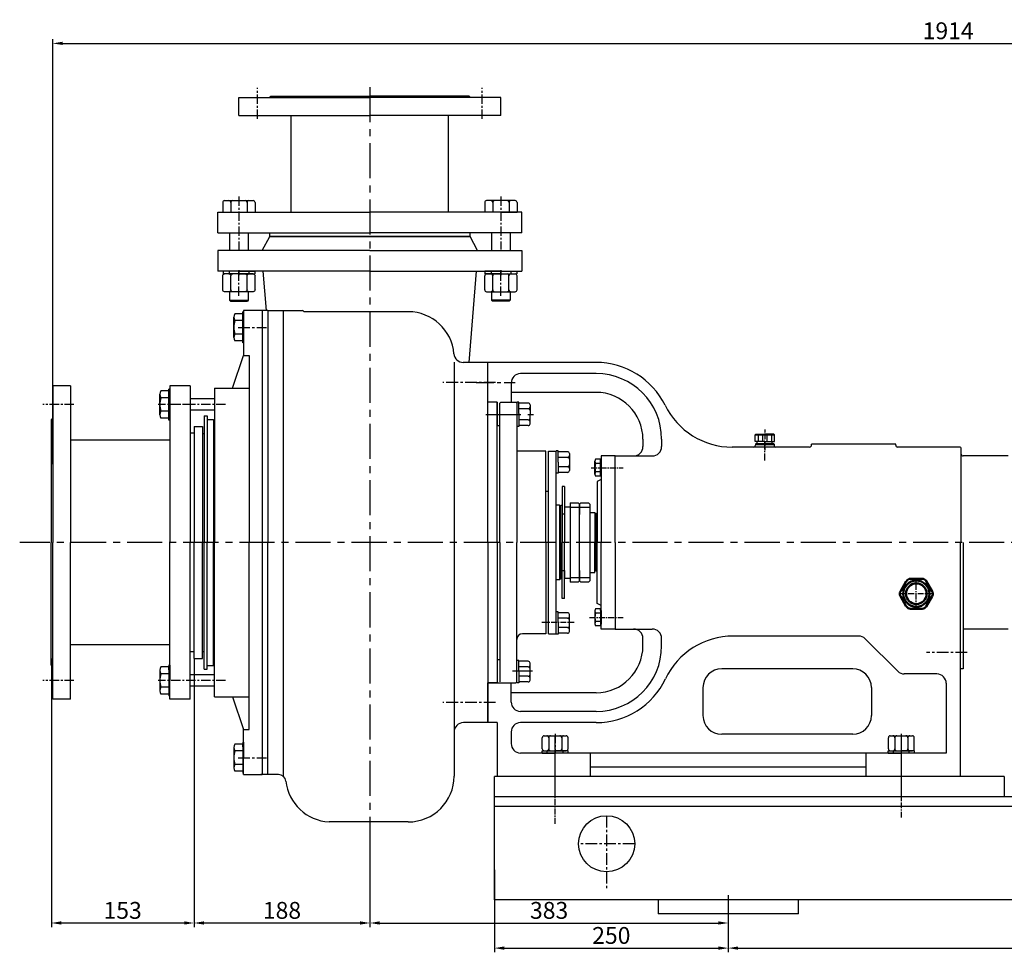
# Model space of a CAD drawing. Extents: x -15291 to -12422, y 6768 to 8609.
# Drawn here: x -15247 to -14195, y 7612 to 8609 of the extents above; entities that cross this region are included whole.
import ezdxf

# ---------------------------------------------------------------- set-up
doc = ezdxf.new("R2010")
doc.units = 0
doc.header["$MEASUREMENT"] = 0
doc.linetypes.add('CENTER', pattern=[2, 1.25, -0.25, 0.25, -0.25])
doc.linetypes.add('HIDDEN', pattern=[0.375, 0.25, -0.125])
doc.layers.get('0').update_dxf_attribs({"linetype": 'CONTINUOUS'})
doc.layers.get('DEFPOINTS').update_dxf_attribs({"linetype": 'CONTINUOUS'})
for name, color, linetype in [('1', 7, 'CONTINUOUS'), ('2', 1, 'CONTINUOUS'), ('4', 3, 'HIDDEN'), ('5', 4, 'CENTER')]:
    doc.layers.add(name, color=color, linetype=linetype)
doc.layers.add('1.粗实线', color=7, linetype='CONTINUOUS', lineweight=50)
doc.styles.get("Standard").update_dxf_attribs({"font": 'txt.shx', "width": 0.65, "height": 14})
doc.styles.add('样式 5', font='txt.shx', dxfattribs={"width": 0.65, "height": 18})
doc.dimstyles.get("Standard").update_dxf_attribs({"dimscale": 4, "dimtxt": 3.5, "dimasz": 3.5, "dimexe": 1.5, "dimexo": 0, "dimgap": 1.5, "dimtad": 1, "dimdec": 0, "dimzin": 0, "dimdsep": 46, "dimtxsty": 'Standard', "dimcen": 0, "dimclrd": 256, "dimclre": 256, "dimclrt": 256, "dimadec": 0, "dimazin": 0, "dimtfac": 1, "dimtdec": 4, "dimtmove": 2, "dimatfit": 3, "dimfxl": 0, "dimtolj": 1, "dimtzin": 0, "dimarcsym": 0})

# ---------------------------------------------------------------- blocks, each defined once
blk = doc.blocks.new('*D28')
at = {"layer": '2', "lineweight": -2, "transparency": 16777216}
for p, q in [((-14739.9, 7700.1), (-14739.9, 7612.1)), ((-14489.9, 7667.6), (-14489.9, 7612.1)), ((-14729.4, 7616.6), (-14500.4, 7616.6))]:
    blk.add_line(p, q, dxfattribs=at)
at = {"layer": '2', "transparency": 16777216}
for points in [[(-14729.4, 7618.3), (-14729.4, 7614.8), (-14739.9, 7616.6)], [(-14500.4, 7618.3), (-14500.4, 7614.8), (-14489.9, 7616.6)]]:
    blk.add_solid(points, dxfattribs=at)
at = {"layer": 'DEFPOINTS', "color": 0, "transparency": 16777216}
for p in [(-14739.9, 7700.1), (-14489.9, 7667.6), (-14489.9, 7616.6)]:
    blk.add_point(p, dxfattribs=at)
at = {"layer": '2', "transparency": 16777216, "insert": (-14614.9, 7630.1), "char_height": 18, "attachment_point": 5, "style": '样式 5'}
blk.add_mtext('\\A1;250', dxfattribs=at)
blk = doc.blocks.new('*D29')
at = {"layer": '2', "lineweight": -2, "transparency": 16777216}
for p, q in [((-14489.9, 7667.6), (-14489.9, 7612.1)), ((-13639.9, 7667.6), (-13639.9, 7612.1)), ((-14479.4, 7616.6), (-13650.4, 7616.6))]:
    blk.add_line(p, q, dxfattribs=at)
at = {"layer": '2', "transparency": 16777216}
for points in [[(-14479.4, 7618.3), (-14479.4, 7614.8), (-14489.9, 7616.6)], [(-13650.4, 7618.3), (-13650.4, 7614.8), (-13639.9, 7616.6)]]:
    blk.add_solid(points, dxfattribs=at)
at = {"layer": 'DEFPOINTS', "color": 0, "transparency": 16777216}
for p in [(-14489.9, 7667.6), (-13639.9, 7667.6), (-13639.9, 7616.6)]:
    blk.add_point(p, dxfattribs=at)
at = {"layer": '2', "transparency": 16777216, "insert": (-14064.9, 7630.1), "char_height": 18, "attachment_point": 5, "style": '样式 5'}
blk.add_mtext('\\A1;850', dxfattribs=at)
blk = doc.blocks.new('A$C785C3E50')
at = {"layer": '1'}
for p, q in [((4.3, 32.6), (4.3, 2)), ((6.3, 34.6), (21.3, 34.6)), ((23.3, 32.6), (23.3, 2)), ((6.3, 26), (21.3, 26)), ((6.3, 8.7), (21.3, 8.7)), ((6.3, 0), (21.3, 0))]:
    blk.add_line(p, q, dxfattribs=at)
for centre, start, end in [((6.3, 32.6), 90, 180), ((21.3, 32.6), 360, 90), ((6.3, 28), 180, 270), ((6.3, 24), 90, 180), ((21.3, 28), 270, 360), ((21.3, 24), 360, 90), ((6.3, 10.7), 180, 270), ((21.3, 10.7), 270, 360), ((6.3, 6.7), 90, 180), ((6.3, 2), 180, 270), ((21.3, 6.7), 360, 90), ((21.3, 2), 270, 360)]:
    blk.add_arc(centre, 2, start, end, dxfattribs=at)
at = {"layer": '5', "ltscale": 8}
blk.add_line((0, 17.3), (28, 17.3), dxfattribs=at)
blk = doc.blocks.new('A$C5AE055F0')
at = {"layer": '1'}
for p, q in [((4.4, 34), (1.4, 34)), ((1.4, 17), (1.4, 34)), ((4.4, 17), (4.4, 34)), ((4.4, 27.5), (1.4, 27.5)), ((1.4, 17), (1.4, 0)), ((4.4, 17), (4.4, 0)), ((4.4, 6.5), (1.4, 6.5)), ((4.4, 0), (1.4, 0))]:
    blk.add_line(p, q, dxfattribs=at)
at = {"layer": '5', "ltscale": 8}
blk.add_line((5.4, 17), (0, 17), dxfattribs=at)
blk = doc.blocks.new('A$C3C783EC5')
at = {"layer": '1'}
for p, q in [((0.8, 17.1), (0, 16.3)), ((0, 9.1), (0, 16.3)), ((0, 16.3), (20.8, 16.3)), ((0.8, 17.1), (10.4, 17.1)), ((3.2, 16.3), (3.2, 9.1)), ((8, 16.3), (8, 9.1)), ((20, 17.1), (10.4, 17.1)), ((12.8, 16.3), (12.8, 9.1)), ((17.6, 16.3), (17.6, 9.1)), ((20, 17.1), (20.8, 16.3)), ((20.8, 9.1), (20.8, 16.3)), ((10.4, 9.1), (0, 9.1)), ((2.4, 6.1), (2.4, 9.1)), ((18.4, 6.1), (2.4, 6.1)), ((10.4, 9.1), (20.8, 9.1)), ((18.4, 6.1), (18.4, 9.1))]:
    blk.add_line(p, q, dxfattribs=at)
at = {"layer": '4'}
blk.add_line((10.4, 21.9), (10.4, 0), dxfattribs=at)
blk = doc.blocks.new('A$C71C80790')
at = {"layer": '1.粗实线'}
for p, q in [((24.1, 32), (11.4, 32)), ((7, 29.5), (0.7, 18.5)), ((34.7, 18.5), (28.4, 29.5)), ((0.7, 13.5), (7, 2.5)), ((28.4, 2.5), (34.7, 13.5)), ((11.4, 0), (24.1, 0))]:
    blk.add_line(p, q, dxfattribs=at)
for radius in [14, 11]:
    blk.add_circle((17.7, 16), radius, dxfattribs=at)
for centre, start, end in [((11.4, 27), 90, 150), ((24.1, 27), 30, 90), ((5, 16), 150, 210), ((30.4, 16), 330, 30), ((11.4, 5), 210, 270), ((24.1, 5), 270, 330)]:
    blk.add_arc(centre, 5, start, end, dxfattribs=at)
at = {"layer": '5', "ltscale": 5}
for p, q in [((17.7, 0), (17.7, 32)), ((35.4, 15.9), (0, 15.9))]:
    blk.add_line(p, q, dxfattribs=at)
blk = doc.blocks.new('A$C54425A7C')
at = {"layer": '1'}
for p, q in [((2.4, 25.7), (2.4, 2)), ((4.4, 27.7), (16.3, 27.7)), ((18.3, 25.7), (18.3, 2)), ((16.3, 20.8), (4.4, 20.8)), ((16.3, 6.9), (4.4, 6.9)), ((4.4, 0), (16.3, 0))]:
    blk.add_line(p, q, dxfattribs=at)
for centre, start, end in [((4.4, 25.7), 90, 180), ((4.4, 22.8), 180, 270), ((16.3, 25.7), 0, 90), ((16.3, 22.8), 270, 360), ((4.4, 18.8), 90, 180), ((16.3, 18.8), 360, 90), ((4.4, 8.9), 180, 270), ((4.4, 4.9), 90, 180), ((4.4, 2), 180, 270), ((16.3, 8.9), 270, 360), ((16.3, 4.9), 360, 90), ((16.3, 2), 270, 360)]:
    blk.add_arc(centre, 2, start, end, dxfattribs=at)
at = {"layer": '5', "ltscale": 8}
blk.add_line((20.3, 13.9), (0, 13.9), dxfattribs=at)
blk = doc.blocks.new('A$C57C22CCC')
at = {"layer": '1'}
for p, q in [((2.2, 28), (2.2, 14)), ((2.2, 28), (4.7, 28)), ((2.2, 22.5), (4.7, 22.5)), ((4.7, 28), (4.7, 14)), ((2.2, 0), (2.2, 14)), ((4.7, 0), (4.7, 14)), ((2.2, 5.5), (4.7, 5.5)), ((2.2, 0), (4.7, 0))]:
    blk.add_line(p, q, dxfattribs=at)
at = {"layer": '5'}
blk.add_line((0, 14), (8.6, 14), dxfattribs=at)
blk = doc.blocks.new('*D15')
at = {"layer": '2', "lineweight": -2, "transparency": 16777216}
for p, q in [((-14872.9, 7735.1), (-14872.9, 7638.9)), ((-14862.4, 7643.4), (-14500.4, 7643.4)), ((-14489.9, 7648.4), (-14489.9, 7638.9))]:
    blk.add_line(p, q, dxfattribs=at)
at = {"layer": '2', "transparency": 16777216}
for points in [[(-14862.4, 7645.2), (-14862.4, 7641.7), (-14872.9, 7643.4)], [(-14500.4, 7645.2), (-14500.4, 7641.7), (-14489.9, 7643.4)]]:
    blk.add_solid(points, dxfattribs=at)
at = {"layer": 'DEFPOINTS', "color": 0, "transparency": 16777216}
for p in [(-14872.9, 7735.1), (-14489.9, 7648.4), (-14489.9, 7643.4)]:
    blk.add_point(p, dxfattribs=at)
at = {"layer": '2', "transparency": 16777216, "insert": (-14681.4, 7656.9), "char_height": 18, "attachment_point": 5, "style": '样式 5'}
blk.add_mtext('\\A1;383', dxfattribs=at)
blk = doc.blocks.new('*D16')
at = {"layer": '2', "lineweight": -2, "transparency": 16777216}
for p, q in [((-15060.9, 7926.1), (-15060.9, 7638.9)), ((-14872.9, 7680.1), (-14872.9, 7638.9)), ((-14883.4, 7643.4), (-15050.4, 7643.4))]:
    blk.add_line(p, q, dxfattribs=at)
at = {"layer": '2', "transparency": 16777216}
for points in [[(-15050.4, 7645.2), (-15050.4, 7641.7), (-15060.9, 7643.4)], [(-14883.4, 7645.2), (-14883.4, 7641.7), (-14872.9, 7643.4)]]:
    blk.add_solid(points, dxfattribs=at)
at = {"layer": 'DEFPOINTS', "color": 0, "transparency": 16777216}
for p in [(-15060.9, 7926.1), (-14872.9, 7680.1), (-15060.9, 7643.4)]:
    blk.add_point(p, dxfattribs=at)
at = {"layer": '2', "transparency": 16777216, "insert": (-14966.9, 7656.9), "char_height": 18, "attachment_point": 5, "style": '样式 5'}
blk.add_mtext('\\A1;188', dxfattribs=at)
blk = doc.blocks.new('*D17')
at = {"layer": '2', "lineweight": -2, "transparency": 16777216}
for p, q in [((-15213.4, 7926.1), (-15213.4, 7638.9)), ((-15060.9, 7926.1), (-15060.9, 7638.9)), ((-15071.4, 7643.4), (-15202.9, 7643.4))]:
    blk.add_line(p, q, dxfattribs=at)
at = {"layer": '2', "transparency": 16777216}
for points in [[(-15202.9, 7645.2), (-15202.9, 7641.7), (-15213.4, 7643.4)], [(-15071.4, 7645.2), (-15071.4, 7641.7), (-15060.9, 7643.4)]]:
    blk.add_solid(points, dxfattribs=at)
at = {"layer": 'DEFPOINTS', "color": 0, "transparency": 16777216}
for p in [(-15213.4, 7926.1), (-15060.9, 7926.1), (-15213.4, 7643.4)]:
    blk.add_point(p, dxfattribs=at)
at = {"layer": '2', "transparency": 16777216, "insert": (-15137.2, 7656.9), "char_height": 18, "attachment_point": 5, "style": '样式 5'}
blk.add_mtext('\\A1;153', dxfattribs=at)
blk = doc.blocks.new('*D18')
at = {"layer": '2', "lineweight": -2, "transparency": 16777216}
for p, q in [((-15211.9, 8133.9), (-15211.9, 8588.1)), ((-13297.9, 8133.9), (-13297.9, 8588.1)), ((-15201.4, 8583.6), (-13308.4, 8583.6))]:
    blk.add_line(p, q, dxfattribs=at)
at = {"layer": '2', "transparency": 16777216}
for points in [[(-15201.4, 8585.4), (-15201.4, 8581.9), (-15211.9, 8583.6)], [(-13308.4, 8585.4), (-13308.4, 8581.9), (-13297.9, 8583.6)]]:
    blk.add_solid(points, dxfattribs=at)
at = {"layer": 'DEFPOINTS', "color": 0, "transparency": 16777216}
for p in [(-13297.9, 8583.6), (-15211.9, 8133.9), (-13297.9, 8133.9)]:
    blk.add_point(p, dxfattribs=at)
at = {"layer": '2', "transparency": 16777216, "insert": (-14254.9, 8597.1), "char_height": 18, "attachment_point": 5, "style": '样式 5'}
blk.add_mtext('\\A1;1914', dxfattribs=at)

msp = doc.modelspace()

# ---------------------------------------------------------------- linework, layer by layer
at = {"color": 0, "linetype": 'Continuous'}
for p, q in [((-15008.86726, 8294.65347), (-15017.29043, 8294.65347)), ((-15008.86726, 8291.60213), (-15008.86726, 8296.65347)), ((-15007.92238, 8296.65347), (-15008.86726, 8296.65347)), ((-15008.86726, 8263.55871), (-15008.86726, 8294.65347)), ((-14981.92238, 8298.10609), (-15007.92238, 8298.10609)), ((-15007.92238, 8298.10609), (-15007.92238, 8280.10609)), ((-15018.36331, 8269.19556), (-15018.36331, 8291.01663)), ((-15008.86726, 8287.37978), (-15017.29043, 8287.37978)), ((-15008.86726, 8272.8324), (-15017.29043, 8272.8324)), ((-15008.86726, 8265.55871), (-15017.29043, 8265.55871)), ((-15008.86726, 8268.61005), (-15008.86726, 8265.55871)), ((-15007.92238, 8263.55871), (-15008.86726, 8263.55871)), ((-15097.36331, 8186.69556), (-15097.36331, 8208.51663)), ((-15087.86726, 8212.15347), (-15096.29043, 8212.15347)), ((-15087.86726, 8181.05871), (-15087.86726, 8214.15347)), ((-15086.92238, 8214.15347), (-15087.86726, 8214.15347)), ((-15087.86726, 8204.87978), (-15096.29043, 8204.87978)), ((-15087.86726, 8190.3324), (-15096.29043, 8190.3324)), ((-15086.92238, 8181.05871), (-15086.92238, 8197.60609)), ((-15087.86726, 8183.05871), (-15096.29043, 8183.05871)), ((-15087.86726, 8186.11005), (-15087.86726, 8183.05871)), ((-15086.92238, 8181.05871), (-15087.86726, 8181.05871)), ((-14632.44796, 8123.28701), (-14632.44796, 8136.92518)), ((-14626.51293, 8139.1982), (-14631.77741, 8139.1982)), ((-14626.51293, 8121.01398), (-14626.51293, 8139.1982)), ((-14625.92238, 8137.29112), (-14626.51293, 8137.29112)), ((-14626.51293, 8134.65215), (-14631.77741, 8134.65215)), ((-14626.51293, 8125.56004), (-14631.77741, 8125.56004)), ((-14626.51293, 8121.01398), (-14631.77741, 8121.01398)), ((-14626.51293, 8122.92107), (-14626.51293, 8121.01398)), ((-14625.92238, 8122.92107), (-14626.51293, 8122.92107)), ((-14632.44796, 7976.92518), (-14632.44796, 7963.28701)), ((-14626.51293, 7979.1982), (-14631.77741, 7979.1982)), ((-14626.51293, 7979.1982), (-14626.51293, 7961.01398)), ((-14626.51293, 7977.29112), (-14626.51293, 7979.1982)), ((-14625.92238, 7977.29112), (-14626.51293, 7977.29112)), ((-14625.92238, 7977.29112), (-14625.92238, 7962.92107)), ((-14626.51293, 7974.65215), (-14631.77741, 7974.65215)), ((-14626.51293, 7965.56004), (-14631.77741, 7965.56004)), ((-14626.51293, 7961.01398), (-14631.77741, 7961.01398)), ((-14626.51293, 7962.92107), (-14626.51293, 7961.01398)), ((-14625.92238, 7962.92107), (-14626.51293, 7962.92107)), ((-15087.86726, 7917.15347), (-15096.29043, 7917.15347)), ((-15087.86726, 7919.15347), (-15087.86726, 7886.05871)), ((-15086.92238, 7919.15347), (-15087.86726, 7919.15347)), ((-15087.86726, 7914.10213), (-15087.86726, 7917.15347)), ((-15086.92238, 7919.15347), (-15086.92238, 7902.60609)), ((-15097.36331, 7913.51663), (-15097.36331, 7891.69556)), ((-15087.86726, 7909.87978), (-15096.29043, 7909.87978)), ((-15087.86726, 7895.3324), (-15096.29043, 7895.3324)), ((-15087.86726, 7888.05871), (-15096.29043, 7888.05871)), ((-15086.92238, 7886.05871), (-15087.86726, 7886.05871)), ((-15018.36331, 7831.01663), (-15018.36331, 7809.19556)), ((-15008.86726, 7834.65347), (-15017.29043, 7834.65347)), ((-15008.86726, 7836.65347), (-15008.86726, 7805.55871)), ((-15007.92238, 7836.65347), (-15008.86726, 7836.65347)), ((-15008.86726, 7831.60213), (-15008.86726, 7834.65347)), ((-15007.92238, 7836.65347), (-15007.92238, 7820.10609)), ((-15008.86726, 7827.37978), (-15017.29043, 7827.37978)), ((-15007.92238, 7803.55871), (-15007.92238, 7820.10609)), ((-15008.86726, 7812.8324), (-15017.29043, 7812.8324)), ((-15008.86726, 7808.61005), (-15008.86726, 7803.55871)), ((-15008.86726, 7805.55871), (-15017.29043, 7805.55871)), ((-15007.92238, 7803.55871), (-15008.86726, 7803.55871))]:
    msp.add_line(p, q, dxfattribs=at)
for centre, radius, start, end in [((-15011.66199, 8291.01663), 6.70131, 147.13278, 212.86722), ((-14993.16651, 8280.10609), 25.1968, 163.22135, 196.77865), ((-15011.66199, 8269.19556), 6.70131, 147.13278, 212.86722), ((-15090.66199, 8208.51663), 6.70131, 147.13278, 212.86722), ((-15072.16651, 8197.60609), 25.1968, 163.22135, 196.77865), ((-15090.66199, 8186.69556), 6.70131, 147.13278, 212.86722), ((-14628.25964, 8136.92518), 4.18832, 147.13278, 212.86722), ((-14616.69996, 8130.10609), 15.748, 163.22135, 196.77865), ((-14628.25964, 8123.28701), 4.18832, 147.13278, 212.86722), ((-14628.25964, 7976.92518), 4.18832, 147.13278, 212.86722), ((-14616.69996, 7970.10609), 15.748, 163.22135, 196.77865), ((-14628.25964, 7963.28701), 4.18832, 147.13278, 212.86722), ((-15090.66199, 7913.51663), 6.70131, 147.13278, 212.86722), ((-15072.16651, 7902.60609), 25.1968, 163.22135, 196.77865), ((-15090.66199, 7891.69556), 6.70131, 147.13278, 212.86722), ((-15011.66199, 7831.01663), 6.70131, 147.13278, 212.86722), ((-14993.16651, 7820.10609), 25.1968, 163.22135, 196.77865), ((-15011.66199, 7809.19556), 6.70131, 147.13278, 212.86722)]:
    msp.add_arc(centre, radius, start, end, dxfattribs=at)
at = {"layer": '1'}
for p, q in [((-15012.92238, 8525.60609), (-14872.92238, 8525.60609)), ((-14980.42238, 8525.60609), (-14978.92238, 8527.10609)), ((-14978.92238, 8527.10609), (-14872.92238, 8527.10609)), ((-14766.92238, 8527.10609), (-14872.92238, 8527.10609)), ((-14732.92238, 8525.60609), (-14872.92238, 8525.60609)), ((-14765.42238, 8525.60609), (-14766.92238, 8527.10609)), ((-15012.92238, 8506.60609), (-14872.92238, 8506.60609)), ((-14956.92238, 8403.10609), (-14956.92238, 8506.60609)), ((-14732.92238, 8506.60609), (-14872.92238, 8506.60609)), ((-14788.92238, 8403.10609), (-14788.92238, 8506.60609)), ((-15030.24289, 8413.60609), (-15030.24289, 8403.10609)), ((-15028.24289, 8415.60609), (-14997.60187, 8415.60609)), ((-15021.58264, 8413.60609), (-15021.58264, 8403.10609)), ((-15004.26213, 8413.60609), (-15004.26213, 8403.10609)), ((-14995.60187, 8413.60609), (-14995.60187, 8403.10609)), ((-14750.24289, 8413.60609), (-14750.24289, 8403.10609)), ((-14717.60187, 8415.60609), (-14748.24289, 8415.60609)), ((-14741.58264, 8413.60609), (-14741.58264, 8403.10609)), ((-14724.26213, 8413.60609), (-14724.26213, 8403.10609)), ((-14715.60187, 8413.60609), (-14715.60187, 8403.10609)), ((-15035.42238, 8403.10609), (-14872.92238, 8403.10609)), ((-14710.42238, 8403.10609), (-14872.92238, 8403.10609)), ((-14732.92238, 8403.10609), (-14750.24289, 8403.10609)), ((-14732.92238, 8403.10609), (-14715.60187, 8403.10609)), ((-15035.42238, 8381.10609), (-14872.92238, 8381.10609)), ((-15022.92238, 8381.10609), (-15022.92238, 8362.10609)), ((-15002.92238, 8381.10609), (-15002.92238, 8362.10609)), ((-14987.92238, 8362.10609), (-14979.92238, 8377.10609)), ((-14872.92238, 8377.10609), (-14979.92238, 8377.10609)), ((-14979.92238, 8377.10609), (-14872.92238, 8377.10609)), ((-14710.42238, 8381.10609), (-14872.92238, 8381.10609)), ((-14872.92238, 8377.10609), (-14765.92238, 8377.10609)), ((-14765.92238, 8377.10609), (-14872.92238, 8377.10609)), ((-14757.92238, 8362.10609), (-14765.92238, 8377.10609)), ((-14742.92238, 8381.10609), (-14742.92238, 8362.10609)), ((-14722.92238, 8381.10609), (-14722.92238, 8362.10609)), ((-14872.92238, 8362.10609), (-15035.42238, 8362.10609)), ((-15035.42238, 8362.10609), (-15035.42238, 8340.10609)), ((-14872.92238, 8362.10609), (-14710.42238, 8362.10609)), ((-14710.42238, 8362.10609), (-14710.42238, 8340.10609)), ((-14872.92238, 8340.10609), (-15035.42238, 8340.10609)), ((-14983.44524, 8298.10609), (-14986.92238, 8340.10609)), ((-14872.92238, 8340.10609), (-14710.42238, 8340.10609)), ((-14766.99432, 8242.60609), (-14758.92238, 8340.10609)), ((-15022.92238, 8318.10609), (-15022.92238, 8309.10609)), ((-15002.92238, 8318.10609), (-15002.92238, 8309.10609)), ((-14742.92238, 8318.10609), (-14742.92238, 8309.10609)), ((-14722.92238, 8318.10609), (-14722.92238, 8309.10609)), ((-15022.92238, 8309.10609), (-15002.92238, 8309.10609)), ((-15022.92238, 8309.10609), (-15021.92238, 8308.10609)), ((-15021.92238, 8308.10609), (-15003.92238, 8308.10609)), ((-15002.92238, 8309.10609), (-15003.92238, 8308.10609)), ((-14742.92238, 8309.10609), (-14741.92238, 8308.10609)), ((-14722.92238, 8309.10609), (-14742.92238, 8309.10609)), ((-14723.92238, 8308.10609), (-14741.92238, 8308.10609)), ((-14722.92238, 8309.10609), (-14723.92238, 8308.10609)), ((-15007.92238, 8298.10609), (-15007.92238, 8250.10609)), ((-14987.92238, 8298.10609), (-14987.92238, 7802.10609)), ((-14981.92238, 8298.10609), (-14981.92238, 8050.10609)), ((-14981.92238, 8298.10609), (-14944.92238, 8298.10609)), ((-14965.23891, 7800.06669), (-14965.23891, 8298.10609)), ((-14831.92238, 8296.73681), (-14943.02444, 8296.73681)), ((-15019.92238, 8215.10609), (-15007.92238, 8250.10609)), ((-15007.92238, 8250.10609), (-15001.92238, 8250.10609)), ((-15001.92238, 8250.10609), (-15001.92238, 8050.10609)), ((-14746.92238, 8242.60609), (-14773.12366, 8242.60609)), ((-14631.09883, 8242.60609), (-14746.92238, 8242.60609)), ((-14746.92238, 8200.10609), (-14746.92238, 8242.60609)), ((-14746.92238, 8050.10609), (-14746.92238, 8242.60609)), ((-14631.09883, 8230.60609), (-14711.92238, 8230.60609)), ((-14721.92238, 8220.60609), (-14721.92238, 8200.10609)), ((-15211.92238, 8217.60609), (-15211.92238, 8050.10609)), ((-15192.92238, 8217.60609), (-15192.92238, 8050.10609)), ((-15086.92238, 8217.60399), (-15086.92238, 8050.10609)), ((-15064.92238, 8217.60399), (-15064.92238, 8050.10609)), ((-15038.92238, 8215.10609), (-15038.92238, 8050.10609)), ((-15038.92238, 8215.10609), (-15001.92238, 8215.10609)), ((-14629.09883, 8210.60609), (-14721.92238, 8210.60609)), ((-15038.92238, 8203.60609), (-15064.92238, 8203.60609)), ((-14736.92238, 8200.10609), (-14746.92238, 8200.10609)), ((-14736.92238, 8050.10609), (-14736.92238, 8200.10609)), ((-14736.92238, 8175.10609), (-14736.92238, 8200.10609)), ((-14736.92238, 8200.10609), (-14736.92238, 8175.10609)), ((-14732.92238, 8200.10609), (-14733.92238, 8199.10609)), ((-14733.92238, 8050.10609), (-14733.92238, 8199.10609)), ((-14732.92238, 8200.10609), (-14716.92238, 8200.10609)), ((-14715.92238, 8199.10609), (-14716.92238, 8200.10609)), ((-14715.92238, 8199.10609), (-14716.92238, 8200.10609)), ((-14715.92238, 8200.10609), (-14715.92238, 8050.10609)), ((-14713.72238, 8200.10609), (-14715.92238, 8200.10609)), ((-14713.72238, 8188.10609), (-14713.72238, 8200.10609)), ((-14703.72238, 8199.10609), (-14713.72238, 8199.10609)), ((-15038.92238, 8191.60609), (-15064.92238, 8191.60609)), ((-14703.72238, 8193.10609), (-14713.72238, 8193.10609)), ((-14713.72238, 8188.10609), (-14713.72238, 8174.10609)), ((-14701.72238, 8197.10609), (-14701.72238, 8187.10609)), ((-15211.92238, 8182.60609), (-15213.42238, 8181.10609)), ((-15213.42238, 8181.10609), (-15213.42238, 8050.10609)), ((-15049.92238, 8185.60609), (-15046.92238, 8185.60609)), ((-15049.92238, 8185.60609), (-15049.92238, 8050.10609)), ((-15046.92238, 8185.60609), (-15046.92238, 8050.10609)), ((-15046.92238, 8181.60609), (-15039.92238, 8181.60609)), ((-15039.92238, 8181.60609), (-15039.92238, 8166.60609)), ((-14703.72238, 8181.10609), (-14713.72238, 8181.10609)), ((-14701.72238, 8177.10609), (-14701.72238, 8187.10609)), ((-15060.92238, 8174.10609), (-15060.92238, 8050.10609)), ((-15060.92238, 8166.85609), (-15060.92238, 8050.10609)), ((-15051.92238, 8174.10609), (-15051.92238, 8050.10609)), ((-15051.92238, 8166.60609), (-15049.92238, 8166.60609)), ((-15039.92238, 8174.10609), (-15039.92238, 8050.10609)), ((-14736.92238, 8175.10609), (-14733.92238, 8175.10609)), ((-14713.72238, 8174.10609), (-14715.92238, 8174.10609)), ((-14703.72238, 8175.10609), (-14713.72238, 8175.10609)), ((-15086.92238, 8159.60609), (-15192.92238, 8159.60609)), ((-14581.09883, 8160.60609), (-14581.09883, 8152.60609)), ((-14561.09883, 8160.60609), (-14561.09883, 8152.60609)), ((-14684.92238, 8147.60609), (-14715.92238, 8147.60609)), ((-14684.92238, 8050.10609), (-14684.92238, 8147.60609)), ((-14681.92238, 8050.10609), (-14681.92238, 8147.60609)), ((-14673.92238, 8148.10609), (-14673.92238, 8147.60609)), ((-14671.72238, 8148.10609), (-14673.92238, 8148.10609)), ((-14673.92238, 8050.10609), (-14673.92238, 8147.60609)), ((-14671.72238, 8136.10609), (-14671.72238, 8148.10609)), ((-14661.72238, 8147.10609), (-14671.72238, 8147.10609)), ((-14462.92238, 8152.10601), (-14485.73115, 8152.10601)), ((-14450.92238, 8152.10601), (-14471.44847, 8152.10601)), ((-14460.92238, 8155.10601), (-14460.92238, 8154.10601)), ((-14402.92238, 8152.10601), (-14450.92238, 8152.10601)), ((-14440.92238, 8155.10601), (-14440.92238, 8154.10601)), ((-14310.92238, 8155.10601), (-14400.92238, 8155.10601)), ((-14400.92238, 8154.10601), (-14400.92238, 8155.10601)), ((-14310.92238, 8154.10601), (-14310.92238, 8155.10601)), ((-14242.92238, 8152.10601), (-14308.92238, 8152.10601)), ((-14240.92238, 8050.10609), (-14240.92238, 8150.10601)), ((-14661.72238, 8141.10609), (-14671.72238, 8141.10609)), ((-14671.72238, 8136.10609), (-14671.72238, 8124.10609)), ((-14659.72238, 8145.10609), (-14659.72238, 8127.10609)), ((-14625.92238, 8142.60609), (-14625.92238, 8050.10609)), ((-14610.92238, 8142.60609), (-14625.92238, 8142.60609)), ((-14610.92238, 8142.60609), (-14571.09883, 8142.60609)), ((-14610.92238, 8050.10609), (-14610.92238, 8142.60609)), ((-14190.92238, 8142.60609), (-14238.92238, 8142.60609)), ((-14661.72238, 8131.10609), (-14671.72238, 8131.10609)), ((-14661.72238, 8125.10609), (-14671.72238, 8125.10609)), ((-14671.72238, 8124.10609), (-14673.92238, 8124.10609)), ((-14625.92238, 8117.60609), (-14629.92238, 8115.29669)), ((-14629.92238, 8115.29669), (-14629.92238, 8050.10609)), ((-14684.92238, 8105.10609), (-14681.92238, 8105.10609)), ((-14664.92238, 8110.10609), (-14667.42238, 8110.10609)), ((-14667.42238, 8110.10609), (-14667.42238, 8050.10609)), ((-14664.92238, 8110.10609), (-14664.92238, 8050.10609)), ((-14670.42238, 8090.10609), (-14673.92238, 8090.10609)), ((-14670.42238, 8090.10609), (-14670.42238, 8010.10609)), ((-14670.42238, 8090.10609), (-14668.92238, 8088.60609)), ((-14668.92238, 8090.10609), (-14667.42238, 8090.10609)), ((-14668.92238, 8050.10609), (-14668.92238, 8090.10609)), ((-14664.92238, 8088.35609), (-14664.92238, 8080.10609)), ((-14658.92238, 8092.60609), (-14650.42238, 8092.60609)), ((-14658.92238, 8092.60609), (-14658.92238, 8050.10609)), ((-14648.92238, 8087.39215), (-14658.92238, 8087.39215)), ((-14650.42238, 8092.60609), (-14648.92238, 8091.10609)), ((-14647.42238, 8092.60609), (-14648.92238, 8091.10609)), ((-14648.92238, 8050.10609), (-14648.92238, 8091.10609)), ((-14648.92238, 8091.10609), (-14648.92238, 8080.10609)), ((-14637.92238, 8087.39215), (-14648.92238, 8087.39215)), ((-14647.42238, 8092.60609), (-14639.42238, 8092.60609)), ((-14639.42238, 8092.60609), (-14637.92238, 8091.10609)), ((-14637.92238, 8091.10609), (-14637.92238, 8050.10609)), ((-14637.92238, 8082.10609), (-14632.42238, 8082.10609)), ((-14632.42238, 8082.10609), (-14632.42238, 8050.10609)), ((-14664.92238, 8080.35609), (-14667.42238, 8080.35609)), ((-14630.92238, 8080.35609), (-14632.42238, 8080.35609)), ((-14629.92238, 8081.45139), (-14630.92238, 8080.87404)), ((-14630.92238, 8080.87404), (-14630.92238, 8050.10609)), ((-15213.42238, 7919.10609), (-15213.42238, 8050.10609)), ((-15211.92238, 7882.60609), (-15211.92238, 8050.10609)), ((-15192.92238, 7882.60609), (-15192.92238, 8050.10609)), ((-15086.92238, 7882.60819), (-15086.92238, 8050.10609)), ((-15064.92238, 7882.60819), (-15064.92238, 8050.10609)), ((-15060.92238, 7926.10609), (-15060.92238, 8050.10609)), ((-15060.92238, 7933.35609), (-15060.92238, 8050.10609)), ((-15051.92238, 7926.10609), (-15051.92238, 8050.10609)), ((-15049.92238, 7914.60609), (-15049.92238, 8050.10609)), ((-15046.92238, 7914.60609), (-15046.92238, 8050.10609)), ((-15039.92238, 7926.10609), (-15039.92238, 8050.10609)), ((-15038.92238, 7885.10609), (-15038.92238, 8050.10609)), ((-15001.92238, 7850.10609), (-15001.92238, 8050.10609)), ((-14736.92238, 8050.10609), (-14736.92238, 7900.10609)), ((-14733.92238, 8050.10609), (-14733.92238, 7901.10609)), ((-14715.92238, 7901.10609), (-14715.92238, 8050.10609)), ((-14684.92238, 8050.10609), (-14684.92238, 7952.60609)), ((-14681.92238, 7952.60609), (-14681.92238, 8050.10609)), ((-14673.92238, 7952.60609), (-14673.92238, 8050.10609)), ((-14668.92238, 8050.10609), (-14668.92238, 8011.60609)), ((-14667.42238, 7990.10609), (-14667.42238, 8050.10609)), ((-14664.92238, 7990.10609), (-14664.92238, 8050.10609)), ((-14658.92238, 8050.10609), (-14658.92238, 8007.60609)), ((-14648.92238, 8009.10609), (-14648.92238, 8050.10609)), ((-14637.92238, 8050.10609), (-14637.92238, 8009.10609)), ((-14632.42238, 8018.10609), (-14632.42238, 8050.10609)), ((-14630.92238, 8019.33814), (-14630.92238, 8050.10609)), ((-14629.92238, 7984.91549), (-14629.92238, 8050.10609)), ((-14625.92238, 7957.60609), (-14625.92238, 8050.10609)), ((-14610.92238, 8050.10609), (-14610.92238, 7957.60609)), ((-14238.92238, 8050.10609), (-14238.92238, 7915.10609)), ((-14664.92238, 8019.85609), (-14667.42238, 8019.85609)), ((-14664.92238, 8020.10609), (-14664.92238, 8011.85609)), ((-14648.92238, 8020.10609), (-14648.92238, 8009.10609)), ((-14630.92238, 8019.85609), (-14632.42238, 8019.85609)), ((-14629.92238, 8018.76079), (-14630.92238, 8019.33814)), ((-14670.42238, 8010.10609), (-14673.92238, 8010.10609)), ((-14670.42238, 8010.10609), (-14668.92238, 8011.60609)), ((-14668.92238, 8011.60609), (-14667.42238, 8011.60609)), ((-14658.92238, 8012.82004), (-14648.92238, 8012.82004)), ((-14648.92238, 8009.10609), (-14650.42238, 8007.60609)), ((-14648.92238, 8012.82004), (-14637.92238, 8012.82004)), ((-14648.92238, 8009.10609), (-14647.42238, 8007.60609)), ((-14637.92238, 8009.10609), (-14639.42238, 8007.60609)), ((-14637.92238, 8018.10609), (-14632.42238, 8018.10609)), ((-14650.42238, 8007.60609), (-14658.92238, 8007.60609)), ((-14639.42238, 8007.60609), (-14647.42238, 8007.60609)), ((-14664.92238, 7990.10609), (-14667.42238, 7990.10609)), ((-14625.92238, 7982.60609), (-14629.92238, 7984.91549)), ((-14671.72238, 7976.10609), (-14673.92238, 7976.10609)), ((-14671.72238, 7964.10609), (-14671.72238, 7976.10609)), ((-14661.72238, 7975.10609), (-14671.72238, 7975.10609)), ((-14661.72238, 7969.10609), (-14671.72238, 7969.10609)), ((-14659.72238, 7955.10609), (-14659.72238, 7973.10609)), ((-14671.72238, 7964.10609), (-14671.72238, 7952.10609)), ((-14661.72238, 7959.10609), (-14671.72238, 7959.10609)), ((-14610.92238, 7957.60609), (-14625.92238, 7957.60609)), ((-14610.92238, 7957.60609), (-14571.09883, 7957.60609)), ((-14190.92238, 7957.60609), (-14238.92238, 7957.60609)), ((-14684.92238, 7952.60609), (-14709.92238, 7952.60609)), ((-14673.92238, 7952.10609), (-14673.92238, 7952.60609)), ((-14671.72238, 7952.10609), (-14673.92238, 7952.10609)), ((-14661.72238, 7953.10609), (-14671.72238, 7953.10609)), ((-14581.09883, 7939.60609), (-14581.09883, 7947.60609)), ((-14561.09883, 7939.60609), (-14561.09883, 7947.60609)), ((-14350.5646, 7950.10617), (-14484.76441, 7950.10617)), ((-14462.92238, 7950.10617), (-14471.44847, 7950.10617)), ((-14343.49353, 7947.17724), (-14308.85131, 7912.53502)), ((-15086.92238, 7940.60609), (-15192.92238, 7940.60609)), ((-15051.92238, 7933.60609), (-15049.92238, 7933.60609)), ((-15039.92238, 7918.60609), (-15039.92238, 7933.60609)), ((-14736.92238, 7925.10609), (-14733.92238, 7925.10609)), ((-15211.92238, 7917.60609), (-15213.42238, 7919.10609)), ((-15049.92238, 7914.60609), (-15046.92238, 7914.60609)), ((-15046.92238, 7918.60609), (-15039.92238, 7918.60609)), ((-14713.72238, 7924.10609), (-14715.92238, 7924.10609)), ((-14713.72238, 7912.10609), (-14713.72238, 7924.10609)), ((-14703.72238, 7923.10609), (-14713.72238, 7923.10609)), ((-14703.72238, 7917.10609), (-14713.72238, 7917.10609)), ((-14701.72238, 7903.10609), (-14701.72238, 7921.10609)), ((-14238.92238, 7915.10609), (-14241.92238, 7915.10609)), ((-15038.92238, 7908.60609), (-15064.92238, 7908.60609)), ((-14713.72238, 7912.10609), (-14713.72238, 7900.10609)), ((-14703.72238, 7907.10609), (-14713.72238, 7907.10609)), ((-14266.92238, 7909.60609), (-14301.78025, 7909.60609)), ((-15038.92238, 7896.60609), (-15064.92238, 7896.60609)), ((-14746.92238, 7900.10609), (-14716.92238, 7900.10609)), ((-14746.92238, 7900.10609), (-14746.92238, 7857.60609)), ((-14746.92238, 7900.10609), (-14746.92238, 7857.60609)), ((-14721.92238, 7879.60609), (-14721.92238, 7900.10609)), ((-14715.92238, 7901.10609), (-14716.92238, 7900.10609)), ((-14715.92238, 7900.10609), (-14715.92238, 7901.10609)), ((-14713.72238, 7900.10609), (-14715.92238, 7900.10609)), ((-14703.72238, 7901.10609), (-14713.72238, 7901.10609)), ((-14516.92238, 7895.10609), (-14516.92238, 7865.10609)), ((-14336.92238, 7895.10609), (-14336.92238, 7865.10609)), ((-14256.92238, 7899.60609), (-14256.92238, 7825.10609)), ((-15038.92238, 7885.10609), (-15001.92238, 7885.10609)), ((-15019.92238, 7885.10609), (-15007.92238, 7850.10609)), ((-14631.09883, 7889.60609), (-14721.92238, 7889.60609)), ((-14631.09883, 7869.60609), (-14711.92238, 7869.60609)), ((-14736.92238, 7857.60609), (-14746.92238, 7857.60609)), ((-14631.09883, 7857.60609), (-14711.92238, 7857.60609)), ((-15007.92238, 7850.10609), (-15001.92238, 7850.10609)), ((-15007.92238, 7802.10609), (-15007.92238, 7850.10609)), ((-14721.92238, 7847.60609), (-14721.92238, 7835.10609)), ((-14194.92238, 7800.10609), (-14739.92238, 7800.10609)), ((-14739.92238, 7668.10609), (-14739.92238, 7800.10609)), ((-14194.92238, 7800.10609), (-14194.92238, 7778.10609)), ((-13475.42238, 7778.10609), (-14739.92238, 7778.10609)), ((-13475.42238, 7768.10609), (-14739.92238, 7768.10609)), ((-13475.42238, 7668.10609), (-14739.92238, 7668.10609)), ((-14564.92238, 7668.10609), (-14564.92238, 7653.10609)), ((-14414.92238, 7653.10609), (-14414.92238, 7668.10609)), ((-14414.92238, 7653.10609), (-14564.92238, 7653.10609))]:
    msp.add_line(p, q, dxfattribs=at)
at = {"layer": '1', "ltscale": 20}
for p, q in [((-15012.92238, 8506.60609), (-15012.92238, 8525.60609)), ((-14732.92238, 8506.60609), (-14732.92238, 8525.60609)), ((-15035.42238, 8381.10609), (-15035.42238, 8403.10609)), ((-14710.42238, 8381.10609), (-14710.42238, 8403.10609)), ((-14979.92238, 8377.10609), (-14979.92238, 8381.10609)), ((-14765.92238, 8377.10609), (-14765.92238, 8381.10609)), ((-15192.92238, 8217.60609), (-15211.92238, 8217.60609)), ((-15192.92238, 8217.60609), (-15211.92238, 8217.60609)), ((-15064.92238, 8217.60399), (-15086.92238, 8217.60399)), ((-15060.92238, 8166.85609), (-15064.92238, 8166.85609)), ((-14681.92238, 8147.60609), (-14673.92238, 8147.60609)), ((-14681.92238, 7952.60609), (-14673.92238, 7952.60609)), ((-15060.92238, 7933.35609), (-15064.92238, 7933.35609)), ((-15192.92238, 7882.60609), (-15211.92238, 7882.60609)), ((-15192.92238, 7882.60609), (-15211.92238, 7882.60609)), ((-15064.92238, 7882.60819), (-15086.92238, 7882.60819))]:
    msp.add_line(p, q, dxfattribs=at)
at = {"layer": '1', "ltscale": 15}
for p, q in [((-14782.92238, 8242.9948), (-14782.92238, 7800.46003)), ((-14981.92238, 7802.10609), (-14981.92238, 8050.10609)), ((-14746.92238, 8050.10609), (-14746.92238, 7857.60609)), ((-14736.92238, 7900.10609), (-14746.92238, 7900.10609)), ((-14746.92238, 7857.60609), (-14772.92238, 7857.60609)), ((-14970.57475, 7802.10609), (-14989.42245, 7802.10609)), ((-14872.92238, 7751.46003), (-14916.50924, 7751.46003)), ((-14831.92238, 7751.46003), (-14872.92238, 7751.46003))]:
    msp.add_line(p, q, dxfattribs=at)
at = {"layer": '1', "ltscale": 50}
for p, q in [((-14736.92238, 8200.10609), (-14746.92238, 8200.10609)), ((-14241.92238, 8050.10609), (-14241.92238, 7800.10609)), ((-14356.92238, 7915.10609), (-14496.92238, 7915.10609)), ((-14736.92238, 7900.10609), (-14746.92238, 7900.10609)), ((-14746.92238, 7857.60609), (-14746.92238, 7900.10609)), ((-14736.92238, 7857.60609), (-14736.92238, 7800.10609)), ((-14356.92238, 7845.10609), (-14496.92238, 7845.10609)), ((-14256.92238, 7825.10609), (-14711.92238, 7825.10609)), ((-14637.42238, 7825.10609), (-14637.42238, 7800.10609)), ((-14342.42238, 7800.10609), (-14342.42238, 7825.10609)), ((-14342.42238, 7810.10609), (-14637.42238, 7810.10609)), ((-15007.92238, 7802.10609), (-14987.92238, 7802.10609)), ((-14637.42238, 7800.10609), (-14736.92238, 7800.10609)), ((-14241.92238, 7800.10609), (-14342.42238, 7800.10609))]:
    msp.add_line(p, q, dxfattribs=at)
at = {"layer": '1', "ltscale": 30}
for p, q in [((-15060.92238, 8174.10609), (-15051.92238, 8174.10609)), ((-15039.92238, 8174.10609), (-15038.92238, 8174.10609)), ((-15060.92238, 7926.10609), (-15051.92238, 7926.10609)), ((-15039.92238, 7926.10609), (-15038.92238, 7926.10609))]:
    msp.add_line(p, q, dxfattribs=at)
at = {"layer": '1', "ltscale": 5}
for p, q in [((-14664.92238, 8088.35609), (-14658.92238, 8088.35609)), ((-14664.92238, 8011.85609), (-14658.92238, 8011.85609))]:
    msp.add_line(p, q, dxfattribs=at)
at = {"layer": '1'}
msp.add_circle((-14619.92238, 7728.10609), 30, dxfattribs=at)
for centre, radius, start, end in [((-15028.24289, 8413.60609), 2, 90, 180), ((-15023.58264, 8413.60609), 2, 0, 90), ((-15019.58264, 8413.60609), 2, 90, 180), ((-15006.26213, 8413.60609), 2, 0, 90), ((-15002.26213, 8413.60609), 2, 90, 180), ((-14997.60187, 8413.60609), 2, 0, 90), ((-14748.24289, 8413.60609), 2, 90, 180), ((-14743.58264, 8413.60609), 2, 0, 90), ((-14739.58264, 8413.60609), 2, 90, 180), ((-14726.26213, 8413.60609), 2, 0, 90), ((-14722.26213, 8413.60609), 2, 90, 180), ((-14717.60187, 8413.60609), 2, 0, 90), ((-14944.92238, 8297.10609), 1, 18.3824673, 90), ((-14943.02444, 8297.73681), 1, 198.3824673, 270), ((-14831.92238, 8247.73681), 49, 4.73401748, 90), ((-14773.12366, 8252.60609), 10, 184.73401748, 270), ((-14631.09883, 8160.60609), 82, 26.19052877, 90), ((-14711.92238, 8220.60609), 10, 90, 180), ((-14631.09883, 8160.60609), 70, 0, 90), ((-14631.09883, 8160.60609), 50, 0, 90), ((-14703.72238, 8197.10609), 2, 0, 90), ((-14703.72238, 8195.10609), 2, 270, 0), ((-14703.72238, 8191.10609), 2, 0, 90), ((-14485.73115, 8232.10601), 80, 206.19052877, 270), ((-14703.72238, 8183.10609), 2, 270, 0), ((-14703.72238, 8179.10609), 2, 0, 90), ((-14703.72238, 8177.10609), 2, 270, 0), ((-14661.72238, 8145.10609), 2, 0, 90), ((-14591.09883, 8152.60609), 10, 270, 0), ((-14571.09883, 8152.60609), 10, 270, 0), ((-14462.92238, 8154.10601), 2, 270, 0), ((-14438.92238, 8154.10601), 2, 180, 270), ((-14402.92238, 8154.10601), 2, 270, 0), ((-14308.92238, 8154.10601), 2, 180, 270), ((-14242.92238, 8150.10601), 2, 0, 90), ((-14661.72238, 8143.10609), 2, 270, 0), ((-14661.72238, 8139.10609), 2, 0, 90), ((-14238.92238, 8144.60609), 2, 180, 270), ((-14661.72238, 8133.10609), 2, 270, 0), ((-14661.72238, 8129.10609), 2, 0, 90), ((-14661.72238, 8127.10609), 2, 270, 0), ((-14661.72238, 7973.10609), 2, 0, 90), ((-14661.72238, 7971.10609), 2, 270, 0), ((-14661.72238, 7967.10609), 2, 0, 90), ((-14661.72238, 7961.10609), 2, 270, 0), ((-14661.72238, 7957.10609), 2, 0, 90), ((-14591.09883, 7947.60609), 10, 0, 90), ((-14571.09883, 7947.60609), 10, 0, 90), ((-14709.92238, 7946.60609), 6, 90, 180), ((-14661.72238, 7955.10609), 2, 270, 0), ((-14484.76441, 7870.10617), 80, 90, 154.59513418), ((-14350.5646, 7940.10617), 10, 45, 90), ((-14631.09883, 7939.60609), 50, 270, 0), ((-14631.09883, 7939.60609), 70, 270, 0), ((-14703.72238, 7921.10609), 2, 0, 90), ((-14703.72238, 7919.10609), 2, 270, 0), ((-14703.72238, 7915.10609), 2, 0, 90), ((-14496.92238, 7895.10609), 20, 90, 180), ((-14703.72238, 7909.10609), 2, 270, 0), ((-14703.72238, 7905.10609), 2, 0, 90), ((-14631.09883, 7939.60609), 82, 270, 334.59513418), ((-14301.78025, 7919.60609), 10, 225, 270), ((-14266.92238, 7899.60609), 10, 0, 90), ((-14703.72238, 7903.10609), 2, 270, 0), ((-14711.92238, 7879.60609), 10, 180, 270), ((-14496.92238, 7865.10609), 20, 180, 270), ((-14711.92238, 7847.60609), 10, 90, 180)]:
    msp.add_arc(centre, radius, start, end, dxfattribs=at)
at = {"layer": '1', "ltscale": 50}
for centre, radius, start, end in [((-14356.92238, 7895.10609), 20, 0, 90), ((-14356.92238, 7865.10609), 20, 270, 0), ((-14711.92238, 7835.10609), 10, 180, 270)]:
    msp.add_arc(centre, radius, start, end, dxfattribs=at)
at = {"layer": '1', "ltscale": 15}
for centre, radius, start, end in [((-14772.92238, 7847.60609), 10, 90, 180), ((-14970.57475, 7794.10609), 8, 6.33110339, 90), ((-14831.92238, 7800.46003), 49, 270, 0), ((-14913.92238, 7800.3917), 49, 186.33110339, 266.97377981)]:
    msp.add_arc(centre, radius, start, end, dxfattribs=at)
at = {"layer": '1.粗实线'}
msp.add_line((-14440.92238, 8155.10601), (-14460.92238, 8155.10601), dxfattribs=at)
at = {"layer": '5', "ltscale": 8}
for p, q in [((-14992.92238, 8502.89822), (-14992.92238, 8536.17612)), ((-14752.92238, 8502.89822), (-14752.92238, 8536.17612)), ((-15012.92238, 8419.883), (-15012.92238, 8363.43958)), ((-14732.92238, 8419.883), (-14732.92238, 8363.43958)), ((-15189.21451, 8197.60609), (-15222.49241, 8197.60609)), ((-15027.26955, 8197.60609), (-15099.09254, 8197.60609)), ((-15062.94095, 8197.60609), (-15090.57024, 8197.60609)), ((-15189.21451, 7902.60609), (-15222.49241, 7902.60609)), ((-15027.26955, 7902.60609), (-15099.09254, 7902.60609))]:
    msp.add_line(p, q, dxfattribs=at)
at = {"layer": '5', "ltscale": 30}
for p, q in [((-14872.92238, 8536.88362), (-14872.92238, 7735.0963)), ((-14749.14221, 8187.10609), (-14698.22705, 8187.10609)), ((-14074.92238, 8050.10609), (-15247.23403, 8050.10609)), ((-14720.43995, 7913.10609), (-14699.2171, 7913.10609))]:
    msp.add_line(p, q, dxfattribs=at)
at = {"layer": '5', "ltscale": 10}
for p, q in [((-15013.84176, 8280.10609), (-14983.4954, 8280.10609)), ((-14738.74602, 8221.10609), (-14795.06149, 8221.10609)), ((-14234.39958, 7932.60609), (-14277.87677, 7932.60609)), ((-14738.74602, 7879.10609), (-14795.06149, 7879.10609)), ((-14674.92238, 7790.7808), (-14674.92238, 7842.55452)), ((-14304.92238, 7791.12536), (-14304.92238, 7842.89907)), ((-15013.84176, 7820.10609), (-14983.4954, 7820.10609)), ((-14619.92238, 7758.10609), (-14619.92238, 7678.10609)), ((-14589.92238, 7728.10609), (-14649.92238, 7728.10609)), ((-14489.92238, 7673.0252), (-14489.92238, 7616.18832))]:
    msp.add_line(p, q, dxfattribs=at)
at = {"layer": '5', "ltscale": 15}
msp.add_line((-14759.34957, 8221.10609), (-14717.71026, 8221.10609), dxfattribs=at)
at = {"layer": '5', "ltscale": 6}
msp.add_line((-14450.92238, 8137.77375), (-14450.92238, 8158.85313), dxfattribs=at)
at = {"layer": '5', "ltscale": 5}
for p, q in [((-14636.36842, 8130.10609), (-14602.33999, 8130.10609)), ((-14638.11688, 7970.10609), (-14602.33999, 7970.10609)), ((-14689.27069, 7965.10609), (-14654.78332, 7965.10609)), ((-14674.92238, 7749.43589), (-14674.92238, 7830.10916)), ((-14304.92238, 7756.06656), (-14304.92238, 7810.4428))]:
    msp.add_line(p, q, dxfattribs=at)
at = {"layer": '5'}
for p, q in [((-14304.92238, 7774.02244), (-14304.92238, 7822.69835)), ((-14674.92238, 7778.73301), (-14674.92238, 7817.98778))]:
    msp.add_line(p, q, dxfattribs=at)

# ---------------------------------------------------------------- block references
at = {"layer": '2', "xscale": -1, "rotation": 270}
for name, p in [('A$C785C3E50', (-15030.24288, 8313.82917)), ('A$C5AE055F0', (-15029.92238, 8335.75561))]:
    msp.add_blockref(name, p, dxfattribs=at)
at = {"layer": '2', "rotation": 90}
for name, p in [('A$C785C3E50', (-14715.60188, 8313.82917)), ('A$C5AE055F0', (-14715.92239, 8335.75561)), ('A$C54425A7C', (-14661.06596, 7825.18352)), ('A$C54425A7C', (-14291.06596, 7825.18352)), ('A$C57C22CCC', (-14660.92239, 7822.86456)), ('A$C57C22CCC', (-14290.92239, 7822.86456))]:
    msp.add_blockref(name, p, dxfattribs=at)
at = {"layer": '4'}
for name, p in [('A$C3C783EC5', (-14461.32239, 8148.97977)), ('A$C71C80790', (-14306.6238, 7979.36572))]:
    msp.add_blockref(name, p, dxfattribs=at)

# ---------------------------------------------------------------- dimensions: what is measured, and where the dimension line sits
at = {"layer": '2'}
for base, p1, p2, picture, middle in [((-13297.92238, 8583.63453), (-15211.92238, 8133.85609), (-13297.92238, 8133.85609), '*D18', (-14254.92238, 8597.13453)), ((-15213.4223824077, 7643.4347411948), (-15060.9223824077, 7926.1060922967), (-15213.4223824077, 7926.1060922967), '*D17', (-15137.1723824077, 7656.9347411948)), ((-15060.92238, 7643.43474), (-14872.92238, 7680.10609), (-15060.92238, 7926.10609), '*D16', (-14966.92238, 7656.93474)), ((-14489.92238, 7643.43474), (-14872.92238, 7735.0963), (-14489.92238, 7648.43474), '*D15', (-14681.42238, 7656.93474)), ((-14489.92238, 7616.58091), (-14739.92238, 7700.10609), (-14489.92238, 7667.62601), '*D28', (-14614.92238, 7630.08091)), ((-13639.92238, 7616.58091), (-14489.92238, 7667.62601), (-13639.92238, 7667.62601), '*D29', (-14064.92238, 7630.08091))]:
    dim = msp.add_linear_dim(base=base, p1=p1, p2=p2, dimstyle='Standard', override={"dimscale": 3, "dimtxsty": '样式 5', "dimtdec": 0}, dxfattribs=at)
    dim.commit()
    dim.dimension.update_dxf_attribs({"geometry": picture, "text_midpoint": middle})

doc.saveas('drawing.dxf')
